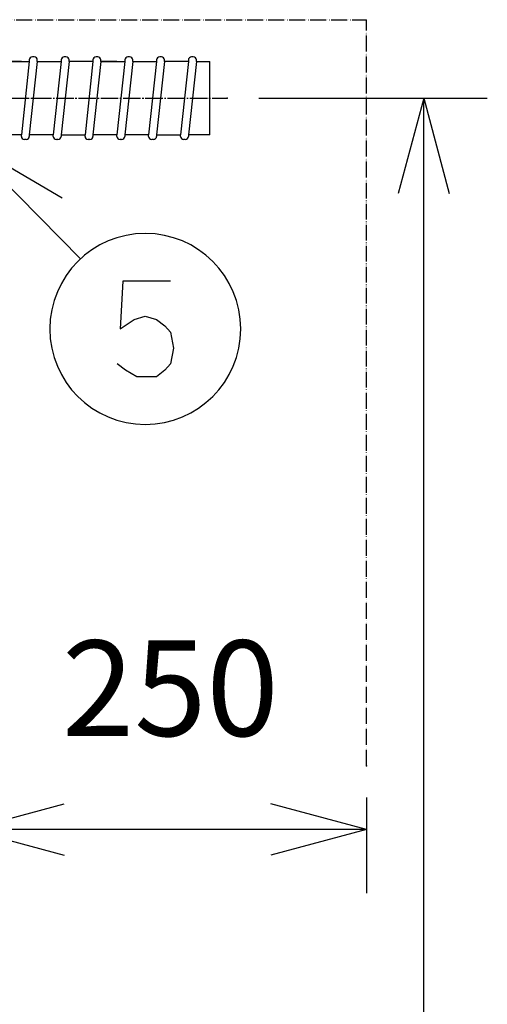
# Model space of a CAD drawing. Extents: x -7397 to 703, y -6392 to -792.
# Drawn here: x -1630 to -1336, y -4378 to -3759 of the extents above; entities that cross this region are included whole.
import ezdxf

# ---------------------------------------------------------------- set-up
doc = ezdxf.new("R2010")
doc.units = 0
doc.linetypes.add('DASH_CENTER', pattern=[14, 11, -1, 1, -1])
doc.linetypes.add('PHANTOM', pattern=[13, 10, -1, 0, -1, 0, -1])
doc.layers.get('0').update_dxf_attribs({"linetype": 'CONTINUOUS'})
doc.layers.add('1', color=7, linetype='CONTINUOUS')
doc.styles.add('CONVERTER_11', font='txt.shx', dxfattribs={"width": 0.9})
doc.dimstyles.new('ME10_DIM_20', dxfattribs={"dimtxt": 60, "dimasz": 60, "dimexe": 40, "dimexo": 20, "dimgap": 40, "dimtad": 1, "dimdec": 3, "dimzin": 12, "dimtxsty": 'CONVERTER_11', "dimblk1": 'OPEN30', "dimblk2": 'OPEN30', "dimsah": 1, "dimcen": 0.09, "dimclrd": 3, "dimclre": 3, "dimclrt": 1, "dimazin": 3, "dimtfac": 1, "dimtdec": 4, "dimtix": 1, "dimtmove": 0, "dimatfit": 3, "dimtolj": 1, "dimtzin": 0})
doc.dimstyles.new('ME10_DIM_22', dxfattribs={"dimtxt": 60, "dimasz": 60, "dimexe": 40, "dimexo": 20, "dimgap": 40, "dimtad": 1, "dimdec": 3, "dimzin": 12, "dimtxsty": 'CONVERTER_11', "dimblk1": 'OPEN30', "dimblk2": 'OPEN30', "dimsah": 1, "dimcen": 0.09, "dimclrd": 3, "dimclre": 3, "dimclrt": 1, "dimazin": 3, "dimtfac": 1, "dimtdec": 4, "dimtix": 1, "dimtmove": 0, "dimatfit": 3, "dimtolj": 1, "dimtzin": 0})
doc.dimstyles.get("Standard").update_dxf_attribs({"dimtxt": 0.18, "dimasz": 0.18, "dimexe": 0.18, "dimexo": 0.0625, "dimgap": 0.09, "dimtad": 0, "dimtih": 1, "dimtoh": 1, "dimdec": 4, "dimzin": 0, "dimtxsty": 'STANDARD', "dimcen": 0.09, "dimazin": 3, "dimtfac": 1, "dimtdec": 4, "dimtofl": 0, "dimtmove": 0, "dimatfit": 3, "dimtolj": 1, "dimtzin": 0})

# ---------------------------------------------------------------- blocks, each defined once
blk = doc.blocks.new('*D13')
at = {"layer": '1', "color": 3, "linetype": 'CONTINUOUS'}
for p, q in [((-1479.4, -3808.22), (-1335.8, -3808.22)), ((-1375.8, -5632.22), (-1375.8, -3808.22)), ((-2195.8, -5632.22), (-1335.8, -5632.22))]:
    blk.add_line(p, q, dxfattribs=at)
at = {"layer": '1', "color": 3}
for p, q in [((-1375.8, -3808.22), (-1391.88, -3868.22)), ((-1375.8, -3808.22), (-1359.72, -3868.22)), ((-1375.8, -5632.22), (-1391.88, -5572.22)), ((-1375.8, -5632.22), (-1359.72, -5572.22))]:
    blk.add_line(p, q, dxfattribs=at)
at = {"layer": '1', "color": 1, "insert": (-1415.8, -4919.48), "char_height": 60, "attachment_point": 7, "rotation": 90, "style": 'CONVERTER_11'}
blk.add_mtext('1800～1850', dxfattribs=at)
blk = doc.blocks.new('_OPEN30')
at = {"color": 0, "linetype": 'BYBLOCK'}
for p, q in [((-1, 0.267949), (0, 0)), ((0, 0), (-1, -0.267949)), ((0, 0), (-1, 0))]:
    blk.add_line(p, q, dxfattribs=at)
blk = doc.blocks.new('*D15')
at = {"layer": '1', "color": 3, "linetype": 'CONTINUOUS'}
for p, q in [((-1661.8, -4246.22), (-1661.8, -4307.72)), ((-1411.8, -4247.72), (-1411.8, -4307.72)), ((-1411.8, -4267.72), (-1661.8, -4267.72))]:
    blk.add_line(p, q, dxfattribs=at)
at = {"layer": '1', "color": 3}
for p, q in [((-1661.8, -4267.72), (-1601.8, -4251.65)), ((-1411.8, -4267.72), (-1471.8, -4251.65)), ((-1661.8, -4267.72), (-1601.8, -4283.8)), ((-1411.8, -4267.72), (-1471.8, -4283.8))]:
    blk.add_line(p, q, dxfattribs=at)
at = {"layer": '1', "color": 1, "insert": (-1603.22, -4227.72), "char_height": 60, "attachment_point": 7, "rotation": 0.00028, "style": 'CONVERTER_11'}
blk.add_mtext('250', dxfattribs=at)

msp = doc.modelspace()

# ---------------------------------------------------------------- linework, layer by layer
at = {"layer": '1', "color": 7, "linetype": 'PHANTOM'}
for p in [(-2014.7006, -3758.9202), (-1411.7996, -4227.7244)]:
    msp.add_line(p, (-1411.7996, -3758.9202), dxfattribs=at)
at = {"layer": '1', "color": 3, "linetype": 'CONTINUOUS'}
for p, q in [((-1628.7084, -3785.2244), (-1638.7084, -3785.2244)), ((-1628.7084, -3785.2244), (-1638.7084, -3785.2244)), ((-1638.7084, -3785.2244), (-1623.7084, -3785.2244)), ((-1623.7084, -3785.2244), (-1628.7084, -3831.2244)), ((-1623.7084, -3784.2244), (-1623.7084, -3785.2244)), ((-1618.7084, -3785.2244), (-1623.7084, -3831.2244)), ((-1620.7084, -3782.2244), (-1621.7084, -3782.2244)), ((-1618.7084, -3785.2244), (-1618.7084, -3784.2244)), ((-1618.7084, -3785.2244), (-1603.7084, -3785.2244)), ((-1603.7084, -3785.2244), (-1608.7084, -3831.2244)), ((-1603.7084, -3784.2244), (-1603.7084, -3785.2244)), ((-1598.7084, -3785.2244), (-1603.7084, -3831.2244)), ((-1600.7084, -3782.2244), (-1601.7084, -3782.2244)), ((-1600.7084, -3782.2244), (-1601.7084, -3782.2244)), ((-1598.7084, -3785.2244), (-1598.7084, -3784.2244)), ((-1598.7084, -3785.2244), (-1598.7084, -3784.2244)), ((-1583.7084, -3785.2244), (-1598.7084, -3785.2244)), ((-1583.7084, -3785.2244), (-1588.7084, -3831.2244)), ((-1583.7084, -3784.2244), (-1583.7084, -3785.2244)), ((-1578.7084, -3785.2244), (-1583.7084, -3831.2244)), ((-1580.7084, -3782.2244), (-1581.7084, -3782.2244)), ((-1578.7084, -3785.2244), (-1578.7084, -3784.2244)), ((-1568.7084, -3785.2244), (-1578.7084, -3785.2244)), ((-1568.7084, -3785.2244), (-1578.7084, -3785.2244)), ((-1578.7084, -3785.2244), (-1563.7084, -3785.2244)), ((-1563.7084, -3785.2244), (-1568.7084, -3831.2244)), ((-1563.7084, -3784.2244), (-1563.7084, -3785.2244)), ((-1558.7084, -3785.2244), (-1563.7084, -3831.2244)), ((-1560.7084, -3782.2244), (-1561.7084, -3782.2244)), ((-1558.7084, -3785.2244), (-1558.7084, -3784.2244)), ((-1558.7084, -3785.2244), (-1543.7084, -3785.2244)), ((-1543.7084, -3785.2244), (-1548.7084, -3831.2244)), ((-1543.7084, -3784.2244), (-1543.7084, -3785.2244)), ((-1538.7084, -3785.2244), (-1543.7084, -3831.2244)), ((-1540.7084, -3782.2244), (-1541.7084, -3782.2244)), ((-1540.7084, -3782.2244), (-1541.7084, -3782.2244)), ((-1538.7084, -3785.2244), (-1538.7084, -3784.2244)), ((-1538.7084, -3785.2244), (-1538.7084, -3784.2244)), ((-1523.7084, -3785.2244), (-1538.7084, -3785.2244)), ((-1523.7084, -3785.2244), (-1528.7084, -3831.2244)), ((-1523.7084, -3784.2244), (-1523.7084, -3785.2244)), ((-1518.7084, -3785.2244), (-1523.7084, -3831.2244)), ((-1520.7084, -3782.2244), (-1521.7084, -3782.2244)), ((-1518.7084, -3785.2244), (-1518.7084, -3784.2244)), ((-1518.7084, -3785.2244), (-1510.1654, -3785.2244)), ((-1510.1654, -3831.2244), (-1510.1654, -3785.2244)), ((-1665.7084, -3834.2244), (-1603.1265, -3870.7664)), ((-1628.7084, -3831.2244), (-1643.7084, -3831.2244)), ((-1628.7084, -3832.2244), (-1628.7084, -3831.2244)), ((-1625.7084, -3834.2244), (-1626.7084, -3834.2244)), ((-1608.7084, -3831.2244), (-1623.7084, -3831.2244)), ((-1623.7084, -3831.2244), (-1623.7084, -3832.2244)), ((-1608.7084, -3832.2244), (-1608.7084, -3831.2244)), ((-1605.7084, -3834.2244), (-1606.7084, -3834.2244)), ((-1603.7084, -3831.2244), (-1603.7084, -3832.2244)), ((-1603.7084, -3831.2244), (-1588.7084, -3831.2244)), ((-1598.7084, -3831.2244), (-1588.7084, -3831.2244)), ((-1588.7084, -3832.2244), (-1588.7084, -3831.2244)), ((-1585.7084, -3834.2244), (-1586.7084, -3834.2244)), ((-1568.7084, -3831.2244), (-1583.7084, -3831.2244)), ((-1583.7084, -3831.2244), (-1583.7084, -3832.2244)), ((-1568.7084, -3832.2244), (-1568.7084, -3831.2244)), ((-1565.7084, -3834.2244), (-1566.7084, -3834.2244)), ((-1548.7084, -3831.2244), (-1563.7084, -3831.2244)), ((-1563.7084, -3831.2244), (-1563.7084, -3832.2244)), ((-1548.7084, -3832.2244), (-1548.7084, -3831.2244)), ((-1545.7084, -3834.2244), (-1546.7084, -3834.2244)), ((-1543.7084, -3831.2244), (-1543.7084, -3832.2244)), ((-1543.7084, -3831.2244), (-1528.7084, -3831.2244)), ((-1538.7084, -3831.2244), (-1528.7084, -3831.2244)), ((-1528.7084, -3832.2244), (-1528.7084, -3831.2244)), ((-1525.7084, -3834.2244), (-1526.7084, -3834.2244)), ((-1510.1654, -3831.2244), (-1523.7084, -3831.2244)), ((-1523.7084, -3831.2244), (-1523.7084, -3832.2244))]:
    msp.add_line(p, q, dxfattribs=at)
at = {"layer": '1', "color": 3, "linetype": 'DASH_CENTER'}
msp.add_line((-1830.7993, -3808.2244), (-1499.3968, -3808.2244), dxfattribs=at)
at = {"layer": '1', "color": 2, "linetype": 'CONTINUOUS'}
for p, q in [((-1564.9341, -3923.2307), (-1566.6989, -3953.2307)), ((-1534.9341, -3923.2307), (-1564.9341, -3923.2307)), ((-1557.8753, -3947.2307), (-1550.8165, -3945.2307)), ((-1550.8165, -3945.2307), (-1543.7577, -3947.2307)), ((-1566.6989, -3953.2307), (-1557.8753, -3947.2307)), ((-1543.7577, -3947.2307), (-1538.4636, -3951.2307)), ((-1538.4636, -3951.2307), (-1534.9341, -3955.2307)), ((-1534.9341, -3955.2307), (-1533.1694, -3965.2307)), ((-1533.1694, -3965.2307), (-1534.9341, -3975.2307)), ((-1563.1694, -3979.2307), (-1568.4636, -3975.2307)), ((-1534.9341, -3975.2307), (-1538.4636, -3979.2307)), ((-1556.1106, -3983.2307), (-1563.1694, -3979.2307)), ((-1549.0518, -3983.2307), (-1556.1106, -3983.2307)), ((-1543.7577, -3983.2307), (-1549.0518, -3983.2307)), ((-1538.4636, -3979.2307), (-1543.7577, -3983.2307))]:
    msp.add_line(p, q, dxfattribs=at)
at = {"layer": '1', "color": 3, "linetype": 'CONTINUOUS'}
for centre, start, end in [((-1621.7084, -3784.2244), 90, 180), ((-1620.7084, -3784.2244), 0, 90), ((-1601.7084, -3784.2244), 90, 180), ((-1600.7084, -3784.2244), 0, 90), ((-1600.7084, -3784.2244), 0, 90), ((-1581.7084, -3784.2244), 90, 180), ((-1580.7084, -3784.2244), 0, 90), ((-1561.7084, -3784.2244), 90, 180), ((-1560.7084, -3784.2244), 0, 90), ((-1541.7084, -3784.2244), 90, 180), ((-1540.7084, -3784.2244), 0, 90), ((-1540.7084, -3784.2244), 0, 90), ((-1521.7084, -3784.2244), 90, 180), ((-1520.7084, -3784.2244), 0, 90), ((-1626.7084, -3832.2244), 180, 270), ((-1625.7084, -3832.2244), 270, 0), ((-1606.7084, -3832.2244), 180, 270), ((-1605.7084, -3832.2244), 270, 0), ((-1586.7084, -3832.2244), 180, 270), ((-1585.7084, -3832.2244), 270, 0), ((-1566.7084, -3832.2244), 180, 270), ((-1565.7084, -3832.2244), 270, 0), ((-1546.7084, -3832.2244), 180, 270), ((-1545.7084, -3832.2244), 270, 0), ((-1526.7084, -3832.2244), 180, 270), ((-1525.7084, -3832.2244), 270, 0)]:
    msp.add_arc(centre, 2, start, end, dxfattribs=at)
at = {"layer": '1', "color": 2, "linetype": 'CONTINUOUS'}
for start, end in [(90, 180), (0, 90), (180, 270), (270, 0)]:
    msp.add_arc((-1550.8165, -3953.2307), 60, start, end, dxfattribs=at)
at = {"layer": '1', "color": 7}
for p in [(-1499.3968, -3808.2244), (-1411.7996, -4227.7244)]:
    msp.add_point(p, dxfattribs=at)

# ---------------------------------------------------------------- dimensions: what is measured, and where the dimension line sits
at = {"layer": '1'}
dim = msp.add_linear_dim(base=(-1375.7996, -3808.2244), p1=(-2215.7996, -5632.2244), p2=(-1499.3968, -3808.2244), angle=90, text='1800～1850', dimstyle='ME10_DIM_20', dxfattribs=at)
dim.commit()
dim.dimension.update_dxf_attribs({"geometry": '*D13', "text_midpoint": (-1445.7996, -4720.2244), "text_rotation": 90})
dim = msp.add_linear_dim(base=(-1661.7993, -4267.7244), p1=(-1411.7996, -4227.7244), p2=(-1661.7993, -4226.2244), text='250', dimstyle='ME10_DIM_22', dxfattribs=at)
dim.commit()
dim.dimension.update_dxf_attribs({"geometry": '*D15', "text_midpoint": (-1536.7994, -4197.7244), "text_rotation": 0.0001389})

# ---------------------------------------------------------------- leaders
at = {"layer": '1', "color": 3, "linetype": 'CONTINUOUS', "has_arrowhead": 0}
msp.add_leader([(-1665.7084, -3834.2244), (-1591.3507, -3909.315)], dimstyle='STANDARD', dxfattribs=at)

doc.saveas('drawing.dxf')
